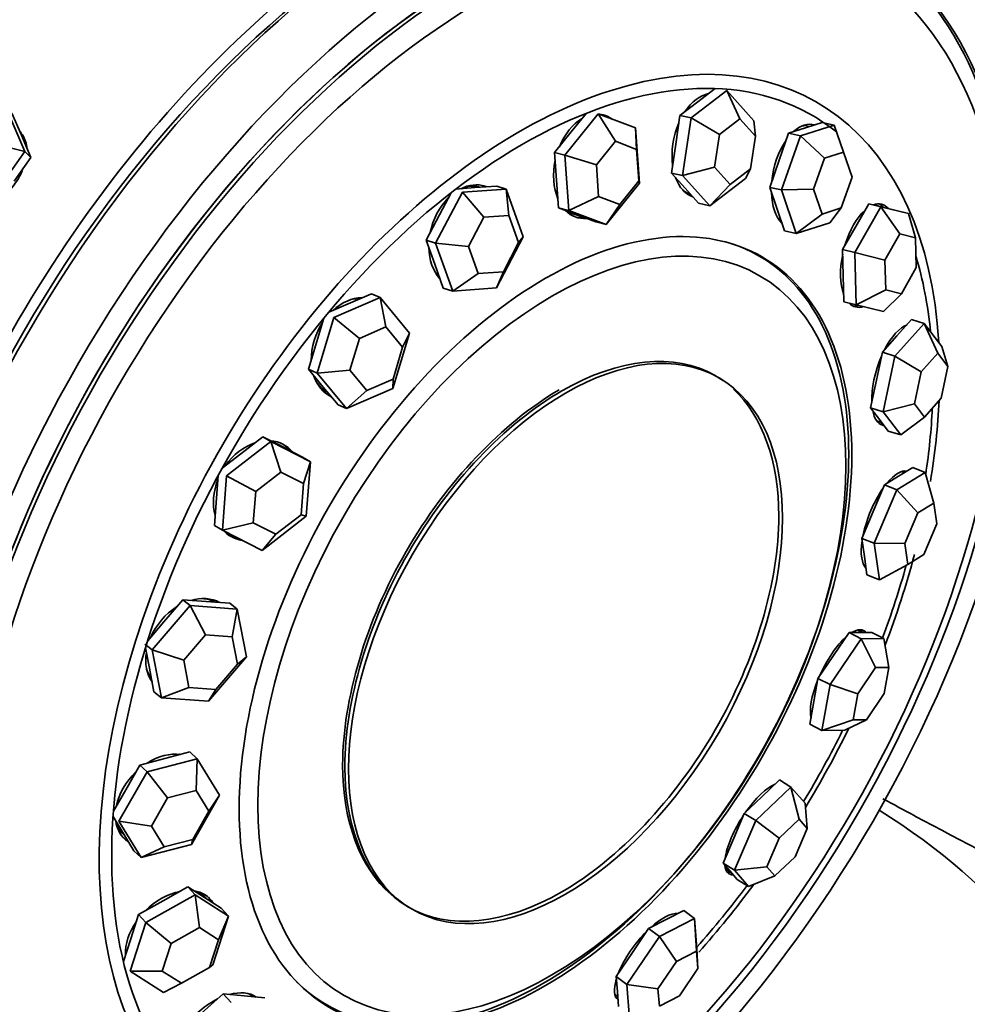
# Model space of a CAD drawing. Units: millimetres. Extents: x 0 to 1320, y 0 to 1616.
# Drawn here: x 1108 to 1134, y 268 to 295 of the extents above; entities that cross this region are included whole.
import ezdxf
from ezdxf import colors
from ezdxf.entities.mleader import LeaderData, LeaderLine
from ezdxf.math import Vec2, Vec3

# ---------------------------------------------------------------- set-up
doc = ezdxf.new("R2010")
doc.units = ezdxf.units.MM
doc.layers.add('DV6_Défaut', color=7, linetype='Continuous')
doc.layers.add('Défaut', color=7, linetype='Continuous')

# ---------------------------------------------------------------- blocks, each defined once
blk = doc.blocks.new('_DOT')
at = {"color": 0}
blk.add_line((0, 0), (-1, 0), dxfattribs=at)
at = {"color": 0, "const_width": 0.333}
blk.add_lwpolyline([(-0.1665, 0, 1), (0.1665, 0, 1)], format="xyb", close=True, dxfattribs=at)
blk = doc.blocks.new('SE5')
at = {"layer": 'DV6_Défaut', "color": 7, "linetype": 'Continuous', "lineweight": 35}
for p, q in [((1126.121, 292.689), (1127.109, 293.445)), ((1126.787, 293.499), (1126.307, 293.133)), ((1127.109, 293.445), (1127.862, 292.607)), ((1127.109, 293.445), (1127.47, 292.664)), ((1107.136, 292.987), (1107.664, 291.761)), ((1126.307, 293.133), (1125.813, 292.755)), ((1107.567, 292.206), (1107.303, 292.819)), ((1122.627, 291.659), (1123.549, 292.801)), ((1123.221, 292.818), (1122.802, 292.3)), ((1123.549, 292.801), (1124.579, 292.411)), ((1123.549, 292.801), (1124.023, 292.04)), ((1125.813, 292.755), (1125.695, 291.958)), ((1126.121, 292.689), (1125.813, 292.755)), ((1125.885, 291.095), (1126.121, 292.689)), ((1126.905, 292.232), (1126.121, 292.689)), ((1127.47, 292.664), (1126.905, 292.232)), ((1127.9, 292.185), (1127.47, 292.664)), ((1127.862, 292.607), (1127.9, 292.185)), ((1129.148, 292.193), (1130.08, 292.49)), ((1129.754, 292.562), (1129.288, 292.413)), ((1129.413, 292.453), (1129.366, 292.463)), ((1130.08, 292.49), (1129.754, 292.562)), ((1130.08, 292.49), (1130.345, 291.74)), ((1107.83, 291.592), (1107.567, 292.206)), ((1122.802, 292.3), (1122.341, 291.729)), ((1124.579, 292.411), (1124.688, 290.879)), ((1124.579, 292.411), (1124.612, 291.817)), ((1126.905, 292.232), (1126.77, 291.321)), ((1127.765, 291.274), (1127.9, 292.185)), ((1128.821, 292.265), (1128.56, 291.514)), ((1128.625, 290.692), (1129.148, 292.193)), ((1129.288, 292.413), (1128.821, 292.265)), ((1129.148, 292.193), (1128.821, 292.265)), ((1129.813, 291.57), (1129.148, 292.193)), ((1107.664, 291.761), (1106.792, 291.977)), ((1124.023, 292.04), (1123.496, 291.388)), ((1124.612, 291.817), (1124.023, 292.04)), ((1125.695, 291.958), (1125.577, 291.161)), ((1107.664, 291.761), (1106.739, 290.451)), ((1107.664, 291.761), (1107.83, 291.592)), ((1122.341, 291.729), (1122.395, 290.963)), ((1122.627, 291.659), (1122.341, 291.729)), ((1122.735, 290.128), (1122.627, 291.659)), ((1123.496, 291.388), (1122.627, 291.659)), ((1124.674, 290.942), (1124.612, 291.817)), ((1130.345, 291.74), (1129.813, 291.57)), ((1130.579, 291.051), (1130.345, 291.74)), ((1107.368, 290.937), (1107.83, 291.592)), ((1123.496, 291.388), (1123.558, 290.513)), ((1128.56, 291.514), (1128.298, 290.763)), ((1129.813, 291.57), (1129.514, 290.712)), ((1125.577, 291.161), (1125.953, 290.741)), ((1125.885, 291.095), (1125.577, 291.161)), ((1126.77, 291.321), (1125.885, 291.095)), ((1126.637, 290.257), (1125.885, 291.095)), ((1126.77, 291.321), (1127.2, 290.842)), ((1127.2, 290.842), (1127.765, 291.274)), ((1127.626, 291.013), (1127.765, 291.274)), ((1120.735, 290.802), (1120.129, 290.756)), ((1120.997, 290.719), (1120.735, 290.802)), ((1122.395, 290.963), (1122.449, 290.197)), ((1124.688, 290.879), (1123.765, 289.737)), ((1124.147, 290.29), (1124.674, 290.942)), ((1124.688, 290.879), (1124.674, 290.942)), ((1127.626, 291.013), (1126.637, 290.257)), ((1127.2, 290.842), (1126.637, 290.257)), ((1130.28, 290.193), (1130.579, 291.051)), ((1119.044, 289.215), (1119.785, 290.628)), ((1119.473, 290.616), (1119.153, 290.004)), ((1120.129, 290.756), (1119.603, 290.717)), ((1119.785, 290.628), (1120.997, 290.719)), ((1119.785, 290.628), (1120.38, 289.937)), ((1120.997, 290.719), (1121.469, 289.397)), ((1120.997, 290.719), (1121.072, 289.989)), ((1123.558, 290.513), (1122.735, 290.128)), ((1123.558, 290.513), (1124.147, 290.29)), ((1125.953, 290.741), (1126.329, 290.322)), ((1128.298, 290.763), (1128.503, 290.16)), ((1128.625, 290.692), (1128.298, 290.763)), ((1129.514, 290.712), (1128.625, 290.692)), ((1129.033, 289.487), (1128.625, 290.692)), ((1129.514, 290.712), (1129.747, 290.023)), ((1124.147, 290.29), (1123.765, 289.737)), ((1126.637, 290.257), (1126.329, 290.322)), ((1131.041, 290.312), (1130.68, 289.679)), ((1131.38, 290.225), (1131.041, 290.312)), ((1131.42, 290.219), (1131.041, 290.312)), ((1131.422, 290.219), (1131.254, 290.262)), ((1119.153, 290.004), (1118.782, 289.298)), ((1121.072, 289.989), (1120.38, 289.937)), ((1121.342, 289.233), (1121.072, 289.989)), ((1122.449, 290.197), (1122.965, 290.002)), ((1122.735, 290.128), (1122.449, 290.197)), ((1123.765, 289.737), (1122.735, 290.128)), ((1122.898, 290.013), (1123.002, 289.987)), ((1122.965, 290.002), (1123.48, 289.807)), ((1128.503, 290.16), (1128.707, 289.558)), ((1129.747, 290.023), (1129.033, 289.487)), ((1129.747, 290.023), (1130.28, 290.193)), ((1129.965, 289.784), (1130.28, 290.193)), ((1130.658, 288.96), (1131.38, 290.225)), ((1131.38, 290.225), (1132.139, 290.04)), ((1131.905, 289.474), (1131.38, 290.225)), ((1131.8, 290.127), (1131.42, 290.219)), ((1132.139, 290.04), (1131.8, 290.127)), ((1132.139, 290.04), (1132.338, 289.368)), ((1120.38, 289.937), (1119.956, 289.129)), ((1123.765, 289.737), (1123.48, 289.807)), ((1129.965, 289.784), (1129.033, 289.487)), ((1129.033, 289.487), (1128.707, 289.558)), ((1130.68, 289.679), (1130.318, 289.047)), ((1131.905, 289.474), (1131.492, 288.751)), ((1132.338, 289.368), (1131.905, 289.474)), ((1118.782, 289.298), (1119.018, 288.637)), ((1119.044, 289.215), (1118.782, 289.298)), ((1119.516, 287.893), (1119.044, 289.215)), ((1119.956, 289.129), (1119.044, 289.215)), ((1121.469, 289.397), (1120.729, 287.984)), ((1120.919, 288.426), (1121.342, 289.233)), ((1121.469, 289.397), (1121.342, 289.233)), ((1132.359, 288.54), (1132.338, 289.368)), ((1119.956, 289.129), (1120.226, 288.374)), ((1130.318, 289.047), (1130.337, 288.322)), ((1130.658, 288.96), (1130.318, 289.047)), ((1130.694, 287.51), (1130.658, 288.96)), ((1131.492, 288.751), (1130.658, 288.96)), ((1119.018, 288.637), (1119.255, 287.976)), ((1131.492, 288.751), (1131.513, 287.922)), ((1120.226, 288.374), (1119.516, 287.893)), ((1120.226, 288.374), (1120.919, 288.426)), ((1120.919, 288.426), (1120.729, 287.984)), ((1131.946, 287.817), (1132.359, 288.54)), ((1130.337, 288.322), (1130.355, 287.597)), ((1117.264, 287.819), (1116.624, 287.542)), ((1117.503, 287.714), (1117.264, 287.819)), ((1119.516, 287.893), (1119.255, 287.976)), ((1120.729, 287.984), (1119.516, 287.893)), ((1131.513, 287.922), (1130.694, 287.51)), ((1131.453, 287.326), (1131.946, 287.817)), ((1131.513, 287.922), (1131.946, 287.817)), ((1116.624, 287.542), (1116.085, 287.309)), ((1116.224, 287.161), (1117.503, 287.714)), ((1117.503, 287.714), (1118.319, 286.728)), ((1117.503, 287.714), (1117.664, 286.897)), ((1130.694, 287.51), (1130.355, 287.597)), ((1131.453, 287.326), (1130.694, 287.51)), ((1115.948, 287.145), (1115.754, 286.495)), ((1115.762, 285.621), (1116.224, 287.161)), ((1116.224, 287.161), (1116.933, 286.581)), ((1131.764, 286.088), (1132.575, 286.997)), ((1132.23, 287.107), (1131.824, 286.653)), ((1132.575, 286.997), (1132.23, 287.107)), ((1132.575, 286.997), (1133.063, 286.36)), ((1132.954, 286.17), (1132.575, 286.997)), ((1117.664, 286.897), (1116.933, 286.581)), ((1118.13, 286.333), (1117.664, 286.897)), ((1118.319, 286.728), (1117.857, 285.188)), ((1118.319, 286.728), (1118.13, 286.333)), ((1115.754, 286.495), (1115.522, 285.725)), ((1116.933, 286.581), (1116.669, 285.701)), ((1131.824, 286.653), (1131.419, 286.198)), ((1117.866, 285.453), (1118.13, 286.333)), ((1131.419, 286.198), (1131.256, 285.425)), ((1131.764, 286.088), (1131.419, 286.198)), ((1132.954, 286.17), (1132.49, 285.65)), ((1133.233, 285.806), (1132.954, 286.17)), ((1133.063, 286.36), (1133.233, 285.806)), ((1131.44, 284.542), (1131.764, 286.088)), ((1132.49, 285.65), (1131.764, 286.088)), ((1115.522, 285.725), (1115.93, 285.232)), ((1115.762, 285.621), (1115.522, 285.725)), ((1116.669, 285.701), (1115.762, 285.621)), ((1116.578, 284.634), (1115.762, 285.621)), ((1116.669, 285.701), (1117.135, 285.137)), ((1132.49, 285.65), (1132.305, 284.767)), ((1133.048, 284.922), (1133.233, 285.806)), ((1117.135, 285.137), (1117.866, 285.453)), ((1117.866, 285.453), (1117.857, 285.188)), ((1131.256, 285.425), (1131.094, 284.652)), ((1115.93, 285.232), (1116.339, 284.739)), ((1117.857, 285.188), (1116.578, 284.634)), ((1117.135, 285.137), (1116.578, 284.634)), ((1132.584, 284.402), (1133.048, 284.922)), ((1116.578, 284.634), (1116.339, 284.739)), ((1131.094, 284.652), (1131.338, 284.333)), ((1131.44, 284.542), (1131.094, 284.652)), ((1132.305, 284.767), (1131.44, 284.542)), ((1131.927, 283.904), (1131.44, 284.542)), ((1132.305, 284.767), (1132.584, 284.402)), ((1131.309, 284.281), (1131.4, 284.253)), ((1131.338, 284.333), (1131.582, 284.014)), ((1131.927, 283.904), (1132.584, 284.402)), ((1131.927, 283.904), (1131.582, 284.014)), ((1113.254, 282.776), (1114.476, 283.723)), ((1114.255, 283.855), (1113.644, 283.381)), ((1114.476, 283.723), (1114.255, 283.855)), ((1114.807, 283.574), (1114.255, 283.855)), ((1114.476, 283.723), (1115.579, 283.16)), ((1114.476, 283.723), (1114.756, 282.877)), ((1114.832, 283.561), (1114.746, 283.612)), ((1115.359, 283.292), (1114.807, 283.574)), ((1113.644, 283.381), (1113.132, 282.985)), ((1115.579, 283.16), (1115.359, 283.292)), ((1115.579, 283.16), (1115.387, 282.556)), ((1115.579, 283.16), (1115.461, 281.651)), ((1114.756, 282.877), (1114.058, 282.336)), ((1115.387, 282.556), (1114.756, 282.877)), ((1132.261, 282.999), (1131.87, 282.762)), ((1132.032, 282.86), (1131.978, 282.882)), ((1132.604, 282.861), (1132.261, 282.999)), ((1113.023, 282.785), (1112.973, 282.153)), ((1113.135, 281.266), (1113.254, 282.776)), ((1113.254, 282.776), (1114.058, 282.336)), ((1131.87, 282.762), (1131.479, 282.526)), ((1131.823, 282.388), (1132.604, 282.861)), ((1132.847, 282.017), (1132.604, 282.861)), ((1114.058, 282.336), (1113.99, 281.474)), ((1115.319, 281.693), (1115.387, 282.556)), ((1131.479, 282.526), (1131.163, 281.783)), ((1131.189, 280.903), (1131.823, 282.388)), ((1131.823, 282.388), (1131.479, 282.526)), ((1132.401, 281.747), (1131.823, 282.388)), ((1112.973, 282.153), (1112.914, 281.399)), ((1131.163, 281.783), (1130.846, 281.041)), ((1132.847, 282.017), (1132.401, 281.747)), ((1132.932, 281.439), (1132.847, 282.017)), ((1115.461, 281.651), (1114.238, 280.704)), ((1114.62, 281.152), (1115.319, 281.693)), ((1115.319, 281.693), (1115.461, 281.651)), ((1132.401, 281.747), (1132.039, 280.898)), ((1113.135, 281.266), (1112.914, 281.399)), ((1113.99, 281.474), (1113.135, 281.266)), ((1114.238, 280.704), (1113.135, 281.266)), ((1113.99, 281.474), (1114.62, 281.152)), ((1132.57, 280.59), (1132.932, 281.439)), ((1114.62, 281.152), (1114.238, 280.704)), ((1130.846, 281.041), (1130.92, 280.535)), ((1131.189, 280.903), (1130.846, 281.041)), ((1131.337, 279.891), (1131.189, 280.903)), ((1132.039, 280.898), (1131.189, 280.903)), ((1132.039, 280.898), (1132.123, 280.32)), ((1130.92, 280.535), (1130.993, 280.029)), ((1132.123, 280.32), (1132.57, 280.59)), ((1130.933, 280.284), (1130.958, 280.274)), ((1131.337, 279.891), (1132.123, 280.32)), ((1131.337, 279.891), (1130.993, 280.029)), ((1112.036, 279.339), (1111.511, 278.725)), ((1112.244, 279.177), (1112.036, 279.339)), ((1112.687, 279.291), (1112.036, 279.339)), ((1111.195, 277.948), (1112.244, 279.177)), ((1112.244, 279.177), (1113.546, 279.081)), ((1112.244, 279.177), (1112.664, 278.365)), ((1113.338, 279.243), (1112.687, 279.291)), ((1113.546, 279.081), (1113.338, 279.243)), ((1113.546, 279.081), (1113.408, 278.31)), ((1113.546, 279.081), (1113.8, 277.756)), ((1111.511, 278.725), (1111.067, 278.204)), ((1112.664, 278.365), (1112.065, 277.663)), ((1113.408, 278.31), (1112.664, 278.365)), ((1113.553, 277.554), (1113.408, 278.31)), ((1129.969, 276.988), (1130.828, 278.259)), ((1130.495, 278.428), (1130.065, 277.792)), ((1130.812, 278.43), (1130.495, 278.428)), ((1130.828, 278.259), (1130.495, 278.428)), ((1130.862, 278.43), (1130.735, 278.494)), ((1131.13, 278.431), (1130.812, 278.43)), ((1130.828, 278.259), (1131.464, 278.263)), ((1131.233, 277.463), (1130.828, 278.259)), ((1131.464, 278.263), (1131.13, 278.431)), ((1131.596, 277.465), (1131.464, 278.263)), ((1111.195, 277.948), (1110.987, 278.111)), ((1111.006, 278.01), (1111.114, 277.448)), ((1111.448, 276.624), (1111.195, 277.948)), ((1111.195, 277.948), (1112.065, 277.663)), ((1113.8, 277.756), (1112.751, 276.528)), ((1113.553, 277.554), (1113.8, 277.756)), ((1130.065, 277.792), (1129.635, 277.156)), ((1111.114, 277.448), (1111.24, 276.786)), ((1112.065, 277.663), (1112.21, 276.906)), ((1112.954, 276.852), (1113.553, 277.554)), ((1131.233, 277.463), (1130.742, 276.736)), ((1131.596, 277.465), (1131.233, 277.463)), ((1131.468, 276.741), (1131.596, 277.465)), ((1129.635, 277.156), (1129.524, 276.522)), ((1129.969, 276.988), (1129.635, 277.156)), ((1112.21, 276.906), (1111.448, 276.624)), ((1112.21, 276.906), (1112.954, 276.852)), ((1129.745, 275.72), (1129.969, 276.988)), ((1130.742, 276.736), (1129.969, 276.988)), ((1111.448, 276.624), (1111.24, 276.786)), ((1112.751, 276.528), (1111.448, 276.624)), ((1112.954, 276.852), (1112.751, 276.528)), ((1130.742, 276.736), (1130.614, 276.012)), ((1130.977, 276.014), (1131.468, 276.741)), ((1129.524, 276.522), (1129.412, 275.889)), ((1129.745, 275.72), (1129.412, 275.889)), ((1129.745, 275.72), (1130.614, 276.012)), ((1130.381, 275.724), (1130.977, 276.014)), ((1130.614, 276.012), (1130.977, 276.014)), ((1130.381, 275.724), (1129.745, 275.72)), ((1112.238, 275.124), (1111.542, 274.943)), ((1112.44, 274.932), (1112.238, 275.124)), ((1110.846, 274.761), (1110.457, 274.077)), ((1111.542, 274.943), (1110.846, 274.761)), ((1111.048, 274.569), (1110.846, 274.761)), ((1111.048, 274.569), (1112.44, 274.932)), ((1112.44, 274.932), (1112.41, 274.057)), ((1112.44, 274.932), (1113.055, 273.927)), ((1110.27, 273.201), (1111.048, 274.569)), ((1111.048, 274.569), (1111.615, 273.85)), ((1127.913, 273.221), (1128.888, 274.15)), ((1128.571, 274.348), (1128.083, 273.883)), ((1128.888, 274.15), (1128.571, 274.348)), ((1128.888, 274.15), (1129.277, 273.702)), ((1129.113, 273.263), (1128.888, 274.15)), ((1110.457, 274.077), (1110.117, 273.479)), ((1112.41, 274.057), (1111.615, 273.85)), ((1113.055, 273.927), (1112.277, 272.559)), ((1112.761, 273.483), (1112.41, 274.057)), ((1112.761, 273.483), (1113.055, 273.927)), ((1128.083, 273.883), (1127.595, 273.419)), ((1111.615, 273.85), (1111.17, 273.068)), ((1129.336, 273.007), (1129.277, 273.702)), ((1110.107, 273.331), (1110.376, 272.891)), ((1112.317, 272.701), (1112.761, 273.483)), ((1127.595, 273.419), (1127.301, 272.73)), ((1127.913, 273.221), (1127.595, 273.419)), ((1110.885, 272.196), (1110.27, 273.201)), ((1110.27, 273.201), (1111.17, 273.068)), ((1111.17, 273.068), (1111.521, 272.494)), ((1127.326, 271.844), (1127.913, 273.221)), ((1128.556, 272.732), (1127.913, 273.221)), ((1129.113, 273.263), (1128.556, 272.732)), ((1129.336, 273.007), (1129.113, 273.263)), ((1110.376, 272.891), (1110.683, 272.388)), ((1110.394, 272.839), (1110.426, 272.808)), ((1129, 272.22), (1129.336, 273.007)), ((1112.277, 272.559), (1110.885, 272.196)), ((1111.521, 272.494), (1112.317, 272.701)), ((1112.317, 272.701), (1112.277, 272.559)), ((1127.301, 272.73), (1127.008, 272.042)), ((1128.556, 272.732), (1128.22, 271.945)), ((1110.885, 272.196), (1110.683, 272.388)), ((1111.521, 272.494), (1110.885, 272.196)), ((1127.008, 272.042), (1127.203, 271.818)), ((1127.326, 271.844), (1127.008, 272.042)), ((1128.443, 271.689), (1129, 272.22)), ((1127.085, 271.882), (1127.221, 271.797)), ((1127.203, 271.818), (1127.397, 271.594)), ((1127.326, 271.844), (1128.22, 271.945)), ((1127.715, 271.396), (1127.326, 271.844)), ((1127.715, 271.396), (1128.443, 271.689)), ((1128.22, 271.945), (1128.443, 271.689)), ((1127.715, 271.396), (1127.397, 271.594)), ((1111.019, 270.399), (1112.381, 271.163)), ((1112.177, 271.382), (1111.496, 270.999)), ((1112.381, 271.163), (1112.177, 271.382)), ((1112.639, 271.089), (1112.177, 271.382)), ((1112.381, 271.163), (1113.305, 270.578)), ((1112.381, 271.163), (1112.5, 270.257)), ((1111.496, 270.999), (1110.815, 270.617)), ((1113.101, 270.796), (1112.639, 271.089)), ((1112.708, 271.045), (1112.661, 271.096)), ((1110.815, 270.617), (1110.596, 269.942)), ((1111.019, 270.399), (1110.815, 270.617)), ((1113.305, 270.578), (1113.101, 270.796)), ((1125.916, 270.729), (1125.431, 270.481)), ((1126.213, 270.506), (1125.916, 270.729)), ((1110.581, 269.048), (1111.019, 270.399)), ((1111.019, 270.399), (1111.721, 269.82)), ((1113.305, 270.578), (1112.867, 269.228)), ((1113.028, 269.922), (1113.305, 270.578)), ((1125.431, 270.481), (1124.945, 270.233)), ((1125.242, 270.01), (1126.213, 270.506)), ((1126.213, 270.506), (1126.282, 269.673)), ((1126.272, 269.602), (1126.213, 270.506)), ((1112.5, 270.257), (1111.721, 269.82)), ((1113.028, 269.922), (1112.5, 270.257)), ((1124.945, 270.233), (1124.494, 269.569)), ((1125.242, 270.01), (1124.945, 270.233)), ((1110.596, 269.942), (1110.395, 269.32)), ((1111.721, 269.82), (1111.471, 269.048)), ((1112.777, 269.151), (1113.028, 269.922)), ((1124.34, 268.682), (1125.242, 270.01)), ((1125.717, 269.319), (1125.242, 270.01)), ((1124.494, 269.569), (1124.043, 268.905)), ((1126.272, 269.602), (1125.717, 269.319)), ((1126.311, 269.126), (1126.272, 269.602)), ((1126.311, 269.126), (1126.282, 269.673)), ((1125.717, 269.319), (1125.202, 268.56)), ((1111.505, 268.463), (1110.581, 269.048)), ((1110.581, 269.048), (1111.471, 269.048)), ((1111.471, 269.048), (1111.999, 268.714)), ((1111.999, 268.714), (1112.777, 269.151)), ((1112.777, 269.151), (1112.867, 269.228)), ((1125.796, 268.367), (1126.311, 269.126)), ((1111.999, 268.714), (1111.505, 268.463)), ((1124.043, 268.905), (1124.078, 268.489)), ((1124.34, 268.682), (1124.043, 268.905)), ((1113.162, 268.421), (1112.554, 267.888)), ((1113.376, 268.183), (1113.162, 268.421)), ((1113.737, 268.365), (1113.162, 268.421)), ((1124.078, 268.489), (1124.112, 268.072)), ((1124.409, 267.849), (1124.34, 268.682)), ((1124.34, 268.682), (1125.202, 268.56)), ((1125.202, 268.56), (1125.241, 268.084)), ((1114.312, 268.309), (1113.737, 268.365)), ((1124.025, 268.392), (1124.09, 268.344)), ((1125.241, 268.084), (1125.796, 268.367))]:
    blk.add_line(p, q, dxfattribs=at)
for centre, major_axis, ratio, start_param, end_param in [((1105.605, 287.963), (11, 19.053), 0.57735, 0, 3.141593), ((1109.247, 285.861), (11, 19.053), 0.57735, 0.287425, 2.854168), ((1109.247, 285.861), (11, 19.053), 0.57735, 0.287425, 2.854168), ((1109.247, 285.861), (-11, -19.053), 0.57735, 3.429017, 5.995761), ((1118.745, 280.377), (-11, -19.053), 0.57735, 3.141593, 6.283185), ((1118.392, 280.581), (-11, -19.053), 0.57735, 3.125521, 6.283185), ((1118.392, 280.581), (-11, -19.053), 0.57735, 3.125521, 6.283185), ((1120.16, 279.56), (-10.5, -18.187), 0.57735, 3.141593, 6.283185), ((1120.16, 279.56), (-10.5, -18.187), 0.57735, 2.109483, 6.283185), ((1118.392, 280.581), (-10.75, -18.62), 0.57735, 3.915429, 5.509348), ((1121.445, 278.818), (-8.044, -13.932), 0.57735, 3.056119, 6.084908), ((1121.366, 278.864), (-8.233, -14.26), 0.57735, 2.422673, 6.283185), ((1126.53, 291.924), (0.305, 1.436), 0.617578, 0.250007, 0.9979), ((1126.412, 291.949), (0.291, 1.369), 0.617578, 0.158694, 0.285073), ((1123.339, 291.346), (0.347, 1.426), 0.67887, 0, 0.107764), ((1123.229, 291.373), (0.347, 1.426), 0.67887, 6.066257, 6.226258), ((1123.339, 291.346), (0.347, 1.426), 0.67887, 6.007051, 6.283185), ((1123.339, 291.346), (0.347, 1.426), 0.67887, 0.577014, 1.349011), ((1126.53, 291.924), (0.305, 1.436), 0.617578, 1.254962, 2.08734), ((1129.193, 291.068), (-0.313, -1.434), 0.549877, 3.100036, 3.797926), ((1129.067, 291.096), (-0.299, -1.368), 0.549877, 3.141593, 3.354097), ((1129.067, 291.096), (-0.313, -1.434), 0.549877, 2.978567, 3.061603), ((1106.461, 291.425), (0.996, 0.984), 0.806444, 5.72548, 6.072059), ((1129.193, 291.068), (-0.313, -1.434), 0.549877, 4.06365, 4.928708), ((1123.339, 291.346), (0.347, 1.426), 0.67887, 1.616772, 2.403649), ((1119.965, 289.398), (0.444, 1.399), 0.727112, 0, 0.614977), ((1119.864, 289.43), (0.423, 1.335), 0.727112, 0, 0.43564), ((1119.864, 289.43), (0.444, 1.399), 0.727112, 6.159439, 6.233497), ((1119.965, 289.398), (0.444, 1.399), 0.727112, 6.236607, 6.283185), ((1126.53, 291.924), (0.305, 1.436), 0.617578, 2.363679, 3.073018), ((1126.412, 291.949), (0.291, 1.369), 0.617578, 2.856519, 3.107383), ((1129.193, 291.068), (-0.313, -1.434), 0.549877, 5.146292, 5.94046), ((1119.965, 289.398), (0.444, 1.399), 0.727112, 0.952032, 1.719811), ((1131.038, 288.872), (-0.363, -1.422), 0.483104, 2.841603, 3.452513), ((1130.908, 288.905), (-0.347, -1.356), 0.483104, 3.141593, 3.200262), ((1130.908, 288.905), (-0.363, -1.422), 0.483104, 2.838156, 3.046109), ((1123.339, 291.346), (0.347, 1.426), 0.67887, 2.743685, 3.37113), ((1123.229, 291.373), (0.331, 1.36), 0.67887, 2.896035, 3.141593), ((1131.038, 288.872), (-0.363, -1.422), 0.483104, 3.755036, 4.633474), ((1123.229, 291.373), (0.347, 1.426), 0.67887, 3.19852, 3.400785), ((1129.067, 291.096), (-0.299, -1.368), 0.549877, -0.212505, -0.192087), ((1119.965, 289.398), (0.444, 1.399), 0.727112, 2.009077, 2.744672), ((1131.038, 288.872), (-0.363, -1.422), 0.483104, 4.802958, 5.679948), ((1121.445, 278.818), (-8.044, -13.932), 0.57735, -3.818989, -3.638702), ((1119.864, 289.43), (0.423, 1.335), 0.727112, -3.577233, -3.469388), ((1116.774, 286.291), (0.588, 1.344), 0.757076, 0.326003, 1.03914), ((1116.681, 286.331), (0.561, 1.283), 0.757076, 0.2856, 0.490516), ((1131.038, 288.872), (-0.363, -1.422), 0.483104, 5.988915, 6.283185), ((1130.908, 288.905), (-0.363, -1.422), 0.483104, 0.095484, 0.29608), ((1131.038, 288.872), (-0.363, -1.422), 0.483104, 0, 0.299695), ((1116.774, 286.291), (0.588, 1.344), 0.757076, 1.346738, 2.112801), ((1131.867, 285.573), (-0.445, -1.398), 0.424495, 3.459308, 4.331857), ((1131.867, 285.573), (-0.445, -1.398), 0.424495, 4.473274, 5.42213), ((1116.774, 286.291), (0.588, 1.344), 0.757076, 2.4293, 3.111834), ((1116.681, 286.331), (0.561, 1.283), 0.757076, 2.651076, 3.074582), ((1121.366, 278.864), (-8.233, -14.26), 0.57735, -4.138069, -3.980284), ((1131.867, 285.573), (-0.445, -1.398), 0.424495, 5.632844, 6.283185), ((1121.445, 278.818), (-8.044, -13.932), 0.57735, -4.115457, -3.982378), ((1131.734, 285.616), (-0.424, -1.334), 0.424495, 6.190822, 6.283185), ((1131.734, 285.616), (-0.445, -1.398), 0.424495, 0.11244, 0.224522), ((1131.867, 285.573), (-0.445, -1.398), 0.424495, 0, 0.073769), ((1114.111, 282.361), (-0.754, -1.259), 0.765515, 2.885091, 3.503025), ((1114.111, 282.361), (-0.754, -1.259), 0.765515, 3.866895, 4.615616), ((1114.026, 282.412), (-0.72, -1.201), 0.765515, 3.141593, 3.306338), ((1114.026, 282.412), (-0.754, -1.259), 0.765515, 2.870188, 3.097364), ((1131.588, 281.53), (-0.548, -1.361), 0.380402, 3.207472, 4.013563), ((1131.456, 281.583), (-0.523, -1.299), 0.380402, 3.141593, 3.191663), ((1131.456, 281.583), (-0.548, -1.361), 0.380402, -3.309007, -3.269834), ((1114.111, 282.361), (-0.754, -1.259), 0.765515, 4.917857, 5.65905), ((1131.588, 281.53), (-0.548, -1.361), 0.380402, 4.159783, 5.155648), ((1114.111, 282.361), (-0.754, -1.259), 0.765515, 6.079618, 6.283185), ((1114.026, 282.412), (-0.754, -1.259), 0.765515, 0.044229, 0.289496), ((1114.111, 282.361), (-0.754, -1.259), 0.765515, 0, 0.308498), ((1131.588, 281.53), (-0.548, -1.361), 0.380402, 5.284007, 6.125819), ((1121.366, 278.864), (-8.233, -14.26), 0.57735, -4.442817, -4.275584), ((1131.456, 281.583), (-0.523, -1.299), 0.380402, 6.228512, 6.283185), ((1121.445, 278.818), (-8.044, -13.932), 0.57735, -4.42719, -4.289767), ((1112.266, 278.033), (-0.904, -1.156), 0.751514, 3.265221, 3.951259), ((1112.186, 278.096), (-0.863, -1.103), 0.751514, 3.270724, 3.621236), ((1112.266, 278.033), (-0.904, -1.156), 0.751514, 4.270387, 5.040489), ((1130.233, 277.179), (-0.662, -1.31), 0.355602, 2.971845, 3.67184), ((1130.104, 277.244), (-0.662, -1.31), 0.355602, -3.446023, -3.280299), ((1130.233, 277.179), (-0.662, -1.31), 0.355602, 3.868033, 4.870047), ((1130.104, 277.244), (-0.631, -1.25), 0.355602, 3.141593, 3.166963), ((1112.266, 278.033), (-0.904, -1.156), 0.751514, 5.351706, 6.053564), ((1112.186, 278.096), (-0.863, -1.103), 0.751514, 5.803542, 6.075696), ((1130.233, 277.179), (-0.662, -1.31), 0.355602, 4.946625, 5.88585), ((1121.445, 278.818), (-8.044, -13.932), 0.57735, 1.540036, 1.680233), ((1121.366, 278.864), (-8.233, -14.26), 0.57735, 1.533622, 1.685643), ((1111.437, 273.778), (-1.012, -1.063), 0.716591, 3.626347, 4.372936), ((1111.359, 273.853), (-0.966, -1.014), 0.716591, 3.536826, 3.559853), ((1111.437, 273.778), (-1.012, -1.063), 0.716591, 4.658246, 5.422248), ((1127.948, 272.993), (0.776, 1.246), 0.352782, 0.460135, 1.41797), ((1114.856, 264.659), (-22.5, 0), 0.57735, 0, 3.890904), ((1127.948, 272.993), (0.776, 1.246), 0.352782, 1.48837, 2.484131), ((1111.359, 273.853), (-0.966, -1.014), 0.716591, 5.864867, 6.283185), ((1111.437, 273.778), (-1.012, -1.063), 0.716591, 5.771171, 6.283185), ((1111.359, 273.853), (-1.012, -1.063), 0.716591, 0.051225, 0.189742), ((1111.437, 273.778), (-1.012, -1.063), 0.716591, 0, 0.133717), ((1127.948, 272.993), (0.776, 1.246), 0.352782, 2.700615, 3.366281), ((1127.825, 273.07), (0.74, 1.188), 0.352782, 3.119091, 3.141593), ((1127.825, 273.07), (0.776, 1.246), 0.352782, 3.281575, 3.446023), ((1121.445, 278.818), (-8.044, -13.932), 0.57735, 1.224186, 1.364758), ((1121.366, 278.864), (-8.233, -14.26), 0.57735, 1.226132, 1.377096), ((1111.716, 270.056), (-1.073, -1.001), 0.66453, 3.96067, 4.759886), ((1111.716, 270.056), (-1.073, -1.001), 0.66453, 2.989346, 3.636815), ((1111.637, 270.141), (-1.023, -0.955), 0.66453, 3.141593, 3.484289), ((1111.637, 270.141), (-1.073, -1.001), 0.66453, 2.930931, 3.082405), ((1124.98, 269.426), (0.881, 1.174), 0.372249, 0.216029, 1.086865), ((1111.716, 270.056), (-1.073, -1.001), 0.66453, 5.023486, 5.791465), ((1124.98, 269.426), (0.881, 1.174), 0.372249, 1.196803, 2.198602), ((1124.98, 269.426), (0.881, 1.174), 0.372249, 2.35272, 3.141593), ((1113.071, 267.271), (-1.092, -0.98), 0.600973, 3.280564, 4.010977), ((1112.989, 267.363), (-1.042, -0.935), 0.600973, 3.213976, 3.407938), ((1113.071, 267.271), (-1.092, -0.98), 0.600973, 4.271995, 5.099538), ((1124.866, 269.512), (0.841, 1.12), 0.372249, 3.099546, 3.141593), ((1124.866, 269.512), (0.881, 1.174), 0.372249, 3.273131, 3.349506)]:
    blk.add_ellipse(centre, major_axis=major_axis, ratio=ratio, start_param=start_param, end_param=end_param, dxfattribs=at)
for centre, major_axis in [((1120.16, 279.56), (-11, -19.053)), ((1120.255, 279.505), (-10.5, -18.187)), ((1120.434, 279.402), (-10.172, -17.619)), ((1122.263, 278.346), (-5.757, -9.972)), ((1122.644, 278.126), (4.25, 7.361))]:
    blk.add_ellipse(centre, major_axis=major_axis, ratio=0.57735, dxfattribs=at)
for points, knots in [([(1036.396, 222.9), (1036.408, 221.475), (1036.445, 217.973), (1036.73, 211.736), (1037.348, 204.74), (1038.262, 197.877), (1039.468, 191.239), (1040.966, 184.819), (1042.751, 178.637), (1044.822, 172.707), (1047.174, 167.043), (1049.801, 161.657), (1052.698, 156.563), (1055.855, 151.772), (1059.266, 147.295), (1062.92, 143.142), (1066.808, 139.32), (1070.92, 135.837), (1075.247, 132.697), (1079.779, 129.906), (1084.506, 127.467), (1089.42, 125.384), (1094.512, 123.66), (1099.772, 122.299), (1105.192, 121.304), (1110.762, 120.677), (1116.472, 120.42), (1122.312, 120.535), (1128.269, 121.024), (1134.33, 121.886), (1140.483, 123.12), (1146.714, 124.723), (1153.008, 126.694), (1159.352, 129.025), (1165.733, 131.714), (1172.135, 134.752), (1178.546, 138.133), (1184.953, 141.848), (1191.342, 145.891), (1197.701, 150.25), (1204.017, 154.918), (1210.277, 159.883), (1216.47, 165.135), (1222.583, 170.664), (1228.604, 176.457), (1234.523, 182.503), (1240.327, 188.79), (1246.005, 195.304), (1251.546, 202.032), (1256.939, 208.961), (1262.173, 216.077), (1267.239, 223.366), (1272.127, 230.812), (1276.825, 238.402), (1281.326, 246.119), (1285.621, 253.949), (1289.7, 261.875), (1293.556, 269.883), (1297.18, 277.955), (1300.566, 286.077), (1303.706, 294.231), (1306.594, 302.402), (1309.224, 310.574), (1311.59, 318.731), (1313.688, 326.855), (1315.512, 334.933), (1317.058, 342.947), (1318.323, 350.879), (1319.305, 358.73), (1319.994, 366.416), (1320.397, 373.883), (1320.446, 378.225), (1320.467, 380.638)], [0, 0, 0, 0, 0.007662, 0.022184, 0.036709, 0.051233, 0.065752, 0.080263, 0.09476, 0.109237, 0.123688, 0.138106, 0.152484, 0.166816, 0.181097, 0.195327, 0.209506, 0.22364, 0.237737, 0.251808, 0.265868, 0.279926, 0.293997, 0.308092, 0.322224, 0.3364, 0.350624, 0.364898, 0.37922, 0.393585, 0.407989, 0.422425, 0.436886, 0.451366, 0.46586, 0.480362, 0.49487, 0.509379, 0.523887, 0.538393, 0.552895, 0.567392, 0.581885, 0.596373, 0.610856, 0.625335, 0.63981, 0.65428, 0.668748, 0.683212, 0.697674, 0.712133, 0.726592, 0.741049, 0.755506, 0.769963, 0.784421, 0.798879, 0.813339, 0.827801, 0.842266, 0.856734, 0.871205, 0.88568, 0.90016, 0.914645, 0.929135, 0.943631, 0.958133, 0.97264, 0.987153, 1, 1, 1, 1]), ([(1308.467, 380.638), (1308.46, 379.293), (1308.436, 375.97), (1308.189, 369.809), (1307.63, 362.569), (1306.791, 355.133), (1305.676, 347.595), (1304.287, 339.951), (1302.625, 332.224), (1300.695, 324.429), (1298.499, 316.583), (1296.043, 308.704), (1293.33, 300.81), (1290.367, 292.917), (1287.16, 285.043), (1283.716, 277.206), (1280.041, 269.422), (1276.145, 261.71), (1272.035, 254.085), (1267.721, 246.565), (1263.211, 239.167), (1258.516, 231.905), (1253.647, 224.798), (1248.613, 217.859), (1243.427, 211.104), (1238.099, 204.548), (1232.643, 198.205), (1227.069, 192.089), (1221.391, 186.213), (1215.621, 180.59), (1209.773, 175.231), (1203.86, 170.149), (1197.895, 165.353), (1191.892, 160.854), (1185.864, 156.66), (1179.826, 152.781), (1173.791, 149.224), (1167.773, 145.996), (1161.786, 143.102), (1155.842, 140.548), (1149.955, 138.337), (1144.138, 136.474), (1138.403, 134.96), (1132.761, 133.797), (1127.224, 132.986), (1121.801, 132.528), (1116.501, 132.424), (1111.333, 132.672), (1106.305, 133.275), (1101.425, 134.232), (1096.701, 135.545), (1092.14, 137.214), (1087.754, 139.238), (1083.552, 141.617), (1079.549, 144.345), (1075.754, 147.417), (1072.181, 150.823), (1068.837, 154.552), (1065.73, 158.596), (1062.866, 162.942), (1060.248, 167.582), (1057.88, 172.506), (1055.767, 177.703), (1053.912, 183.165), (1052.317, 188.881), (1050.987, 194.841), (1049.924, 201.028), (1049.132, 207.453), (1048.614, 214.018), (1048.422, 219.38), (1048.4, 222.192), (1048.395, 222.942)], [0, 0, 0, 0, 0.00768, 0.022316, 0.036957, 0.051602, 0.066253, 0.080909, 0.09557, 0.110237, 0.124908, 0.139585, 0.154266, 0.168951, 0.183639, 0.19833, 0.213023, 0.227719, 0.242415, 0.257112, 0.271809, 0.286505, 0.301201, 0.315894, 0.330585, 0.345273, 0.359957, 0.374637, 0.389313, 0.403984, 0.418649, 0.433308, 0.44796, 0.462607, 0.477247, 0.491881, 0.50651, 0.521134, 0.535754, 0.550374, 0.564995, 0.57962, 0.594255, 0.608905, 0.623577, 0.638279, 0.653022, 0.667816, 0.68267, 0.697592, 0.712587, 0.727653, 0.742783, 0.75796, 0.773159, 0.788345, 0.803493, 0.818582, 0.833603, 0.848552, 0.863433, 0.878252, 0.89302, 0.907747, 0.922441, 0.937112, 0.951766, 0.96641, 0.981048, 0.995684, 1, 1, 1, 1]), ([(1107.664, 292.027), (1107.645, 292.098), (1107.618, 292.167), (1107.584, 292.23), (1107.57, 292.255), (1107.555, 292.279), (1107.54, 292.303)], [0, 0, 0, 0, 0.716255, 0.716255, 0.716255, 1, 1, 1, 1]), ([(1107.664, 292.027), (1107.645, 292.098), (1107.618, 292.167), (1107.584, 292.23), (1107.57, 292.255), (1107.555, 292.279), (1107.54, 292.303)], [0, 0, 0, 0, 0.716255, 0.716255, 0.716255, 1, 1, 1, 1]), ([(1107.133, 290.586), (1107.159, 290.61), (1107.185, 290.634), (1107.21, 290.659), (1107.32, 290.769), (1107.418, 290.896), (1107.495, 291.029), (1107.533, 291.096), (1107.567, 291.164), (1107.595, 291.234)], [0, 0, 0, 0, 0.1302154, 0.1302154, 0.1302154, 0.7103818, 0.7103818, 0.7103818, 1, 1, 1, 1]), ([(1107.133, 290.586), (1107.159, 290.61), (1107.185, 290.634), (1107.21, 290.659), (1107.32, 290.769), (1107.418, 290.896), (1107.495, 291.029), (1107.533, 291.096), (1107.567, 291.164), (1107.595, 291.234)], [0, 0, 0, 0, 0.130215, 0.130215, 0.130215, 0.710382, 0.710382, 0.710382, 1, 1, 1, 1]), ([(1122.087, 288.246), (1123.197, 288.887), (1124.308, 289.273), (1126.36, 289.476), (1127.301, 289.293), (1128.872, 288.386), (1129.501, 287.663), (1130.351, 285.784), (1130.572, 284.629), (1130.572, 282.064), (1130.351, 280.654), (1129.501, 277.794), (1128.872, 276.344), (1127.301, 273.623), (1126.36, 272.353), (1124.308, 270.187), (1123.197, 269.291), (1120.976, 268.008), (1119.866, 267.622), (1117.813, 267.419), (1116.872, 267.602), (1115.301, 268.509), (1114.672, 269.232), (1113.822, 271.111), (1113.601, 272.266), (1113.601, 274.831), (1113.822, 276.241), (1114.672, 279.101), (1115.301, 280.551), (1116.872, 283.272), (1117.813, 284.542), (1119.866, 286.708), (1120.976, 287.604), (1122.087, 288.246)], [0, 0, 0, 0, 0.0625, 0.0625, 0.125, 0.125, 0.1875, 0.1875, 0.25, 0.25, 0.3125, 0.3125, 0.375, 0.375, 0.4375, 0.4375, 0.5, 0.5, 0.5625, 0.5625, 0.625, 0.625, 0.6875, 0.6875, 0.75, 0.75, 0.8125, 0.8125, 0.875, 0.875, 0.9375, 0.9375, 1, 1, 1, 1]), ([(1127.033, 289.265), (1127.378, 289.171), (1127.704, 289.037), (1128.791, 288.409), (1129.419, 287.686), (1130.267, 285.811), (1130.488, 284.658), (1130.488, 282.098), (1130.267, 280.69), (1129.419, 277.835), (1128.791, 276.387), (1127.223, 273.671), (1126.283, 272.404), (1124.235, 270.241), (1123.126, 269.347), (1120.909, 268.067), (1119.8, 267.681), (1117.752, 267.478), (1116.812, 267.661), (1115.725, 268.288), (1115.445, 268.503), (1115.192, 268.756)], [0, 0, 0, 0, 0.044048, 0.044048, 0.158036, 0.158036, 0.272024, 0.272024, 0.386012, 0.386012, 0.5, 0.5, 0.613988, 0.613988, 0.727976, 0.727976, 0.841964, 0.841964, 0.955952, 0.955952, 1, 1, 1, 1]), ([(1122.538, 285.127), (1124.112, 286.036), (1125.676, 286.19), (1126.86, 285.506), (1126.931, 285.461), (1126.999, 285.413)], [0, 0, 0, 0, 0.939058, 0.939058, 1, 1, 1, 1]), ([(1117.804, 271.179), (1116.953, 271.911), (1116.468, 273.193), (1116.468, 276.577), (1117.115, 278.753), (1119.336, 282.6), (1120.898, 284.248), (1122.468, 285.155)], [0, 0, 0, 0, 0.302115, 0.302115, 0.651058, 0.651058, 1, 1, 1, 1]), ([(1127.297, 285.17), (1128.096, 284.426), (1128.549, 283.176), (1128.549, 279.84), (1127.901, 277.66), (1125.676, 273.806), (1124.112, 272.155), (1120.965, 270.338), (1119.401, 270.183), (1117.176, 271.468), (1116.528, 272.9), (1116.528, 276.534), (1117.176, 278.713), (1119.401, 282.568), (1120.965, 284.219), (1122.538, 285.127)], [0, 0, 0, 0, 0.122299, 0.122299, 0.268582, 0.268582, 0.414866, 0.414866, 0.561149, 0.561149, 0.707433, 0.707433, 0.853716, 0.853716, 1, 1, 1, 1]), ([(1131.436, 273.828), (1131.813, 273.621), (1133.52, 272.701), (1136.789, 271.025), (1141.229, 269.048), (1145.774, 267.319), (1150.059, 265.974), (1154.277, 264.899), (1158.292, 264.117), (1162.3, 263.589), (1166.024, 263.313), (1168.774, 263.324), (1170.364, 263.389), (1170.769, 263.406)], [0, 0, 0, 0, 0.02743, 0.124212, 0.237975, 0.353119, 0.458459, 0.554365, 0.666656, 0.760512, 0.854636, 0.962558, 1, 1, 1, 1])]:
    blk.add_open_spline(points, degree=3, knots=knots, dxfattribs=at)

msp = doc.modelspace()

# ---------------------------------------------------------------- block references
at = {"layer": 'Défaut'}
msp.add_blockref('SE5', (0, 0), dxfattribs=at)

# ---------------------------------------------------------------- leaders
at = {"layer": 'Défaut', "color": 7, "linetype": 'Continuous', "lineweight": 18}
ml = msp.add_multileader_mtext('Standard', dxfattribs=at)
ml.set_content('{\\pxsm0.9;\\fSolid Edge ISO|b1||i0||c0|p34;\\W1.;29/09/2017\\P}', color=256)
ml.set_leader_properties()
ml.set_arrow_properties(name='DOT')
ml.build(insert=Vec2(0, 0))
ml.multileader.update_dxf_attribs({"leader_type": 0, "dogleg_length": 0, "arrow_head_size": 12})
ctx = ml.context
ctx.base_point, ctx.char_height, ctx.arrow_head_size, ctx.landing_gap_size = Vec3(1047.157, 1608.903), 12, 12, 4.2
notes = []
notes.append((ctx, [(0, (0, 0, 0), (0, 0), (1, 0), 1, [])]))
ctx.mtext.insert = Vec3(1049.157, 1615.023)
for ctx, leaders in notes:
    for number, flags, end, landing, length, lines in leaders:
        leader = LeaderData()
        leader.index, (leader.has_last_leader_line, leader.has_dogleg_vector, leader.attachment_direction) = number, flags
        leader.last_leader_point, leader.dogleg_vector, leader.dogleg_length = Vec3(end), Vec3(landing), length
        for number, points, colour, breaks in lines:
            line = LeaderLine()
            line.index, line.vertices, line.color, line.breaks = number, Vec3.list(points), colors.encode_raw_color(colour), breaks
            leader.lines.append(line)
        ctx.leaders.append(leader)

doc.saveas('drawing.dxf')
